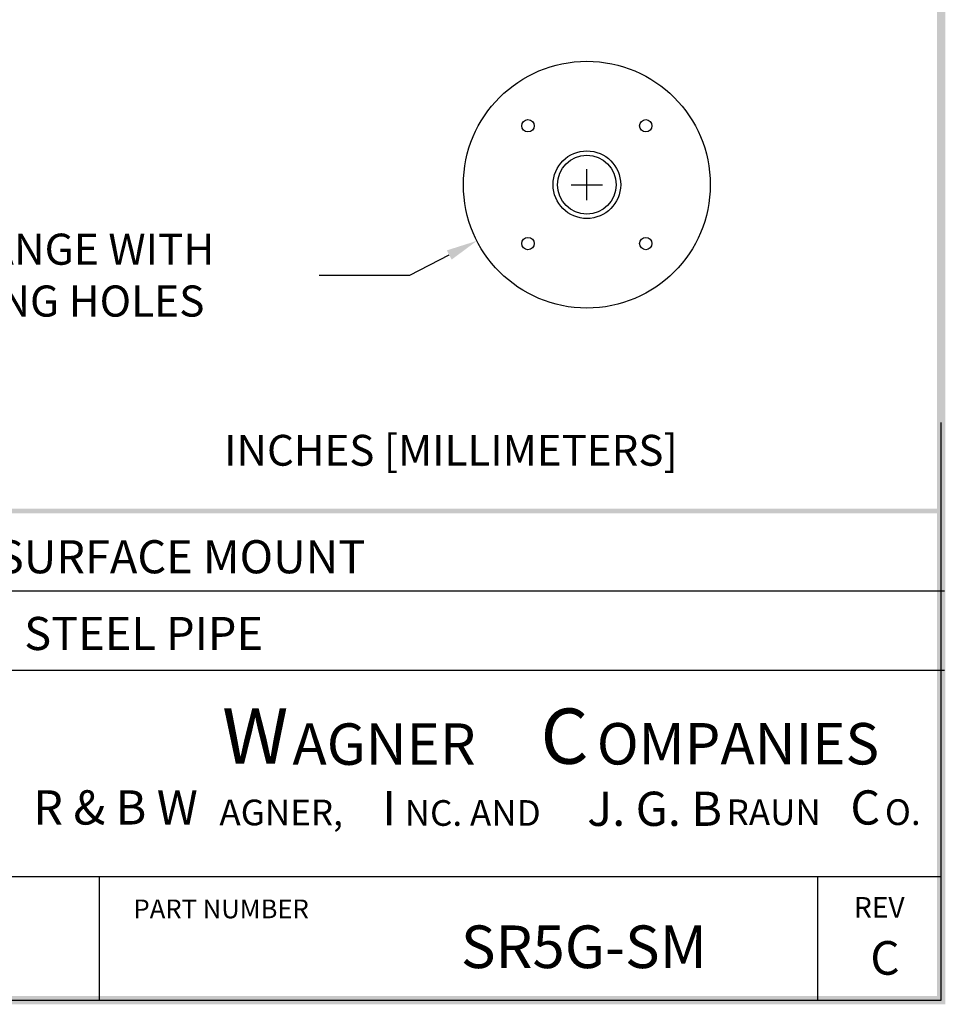
# Model space of a CAD drawing. Extents: x -13 to 132, y -58 to 54.
# Drawn here: x 92 to 130, y -54 to -14 of the extents above; entities that cross this region are included whole.
import ezdxf
from ezdxf.enums import TextEntityAlignment as Align

# ---------------------------------------------------------------- set-up
doc = ezdxf.new("R2010")
doc.units = 0
doc.header["$LTSCALE"] = 2
doc.header["$MEASUREMENT"] = 0
doc.layers.get('0').update_dxf_attribs({"linetype": 'CONTINUOUS'})
doc.layers.get('DEFPOINTS').update_dxf_attribs({"linetype": 'CONTINUOUS'})
doc.layers.add('DIM', color=1, linetype='CONTINUOUS')
doc.styles.add('Garamond', font='GARA.TTF')
doc.dimstyles.new('ROBS', dxfattribs={"dimtxt": 0.18, "dimasz": 0.18, "dimexe": 0.18, "dimexo": 0.0625, "dimgap": 0.09, "dimtad": 0, "dimtih": 1, "dimtoh": 1, "dimzin": 4, "dimdsep": 46, "dimtxsty": 'STANDARD', "dimcen": 0.09, "dimadec": 0, "dimazin": 0, "dimtfac": 1, "dimtofl": 0, "dimtmove": 0, "dimatfit": 3, "dimfxl": 1, "dimtolj": 1, "dimtzin": 12, "dimarcsym": 0})

# ---------------------------------------------------------------- blocks, each defined once
blk = doc.blocks.new('bahw')
at = {"color": 7}
for p, q in [((57.804, -38.159), (57.804, -31.219)), ((40.951, -36.672), (57.804, -36.672)), ((47.692, -38.159), (47.692, -36.672)), ((56.317, -36.672), (56.317, -38.159)), ((33.021, -38.159), (57.804, -38.159))]:
    blk.add_line(p, q, dxfattribs=at)
for p, q in [((36.25, -33.242), (57.845, -33.242)), ((40.951, -34.193), (57.845, -34.193))]:
    blk.add_line(p, q)
for points in [[(57.854, -7.378), (57.754, -7.477), (57.854, -38.208), (57.754, -38.109)], [(57.854, -38.208), (57.754, -38.109), (16.118, -38.208), (16.217, -38.109)]]:
    blk.add_trace(points, dxfattribs=at)
blk.add_trace([(36.223, -32.255), (36.276, -32.309), (57.845, -32.255), (57.845, -32.309)])
at = {"style": 'Garamond'}
for s, height, p in [('W', 0.664, (49.166, -35.317)), ('C', 0.664, (52.99, -35.319)), ('AGNER', 0.4976, (50.01, -35.331)), ('OMPANIES', 0.4976, (53.667, -35.327)), ('R & B W', 0.4114, (46.897, -36.049)), ('I', 0.411, (51.089, -36.057)), ('J. G. B', 0.4114, (53.552, -36.065)), ('C', 0.411, (56.713, -36.049)), ('AGNER, ', 0.3086, (49.133, -36.058)), ('NC. AND', 0.3086, (51.359, -36.064)), ('RAUN ', 0.3086, (55.226, -36.056)), ('O.', 0.3086, (57.128, -36.054))]:
    blk.add_text(s, height=height, dxfattribs=at).set_placement(p)
blk.add_text('PART NUMBER', height=0.22584).set_placement((48.101, -37.175))
at = {"color": 7}
blk.add_text('REV', height=0.2478, dxfattribs=at).set_placement((57.06, -37.167), align=Align.CENTER)
blk = doc.blocks.new('*D98')
at = {"color": 0, "lineweight": -2}
for p, q in [((115.325, -21.542), (115.325, -20.282)), ((114.695, -20.912), (115.955, -20.912)), ((108.152, -24.575), (109.75, -23.759)), ((104.477, -24.575), (108.152, -24.575))]:
    blk.add_line(p, q, dxfattribs=at)
at = {"color": 0}
blk.add_solid([(109.655, -23.572), (109.846, -23.946), (110.872, -23.186)], dxfattribs=at)
at = {"layer": 'DEFPOINTS', "color": 0}
for p in [(119.778, -18.637), (110.872, -23.186)]:
    blk.add_point(p, dxfattribs=at)
at = {"color": 0, "insert": (87.257, -24.575), "char_height": 1.26, "attachment_point": 5}
blk.add_mtext('\\A1;%%c10.00 [254.0] DIA FLANGE WITH\\P(4) .50 [12.7] MOUNTING HOLES', dxfattribs=at)

msp = doc.modelspace()

# ---------------------------------------------------------------- linework, layer by layer
for centre, radius in [((115.325, -20.912), 5), ((112.94, -18.526), 0.25), ((117.711, -18.526), 0.25), ((115.325, -20.912), 1.37), ((115.325, -20.912), 1.19), ((112.94, -23.297), 0.25), ((117.711, -23.297), 0.25)]:
    msp.add_circle(centre, radius)

# ---------------------------------------------------------------- block references
at = {"xscale": 3.371854360939182, "yscale": 3.371854360939182, "zscale": 3.371854360939182}
msp.add_blockref('bahw', (-65.229, 74.721), dxfattribs=at)

# ---------------------------------------------------------------- texts
msp.add_text('INCHES [MILLIMETERS]', height=1.24993).set_placement((100.636, -32.295))
at = {"layer": 'DIM', "color": 7}
for s, height, p in [('5 LOOP BIKE RACK - SURFACE MOUNT', 1.34102, (74.238, -36.653)), ('2" SCH 40 (2.38"O.D.) STEEL PIPE', 1.34102, (74.1, -39.761)), ('SR5G-SM', 1.7267, (110.223, -52.645)), ('C', 1.363, (126.807, -52.913))]:
    msp.add_text(s, height=height, dxfattribs=at).set_placement(p)

# ---------------------------------------------------------------- dimensions: what is measured, and where the dimension line sits
dim = msp.add_diameter_dim_2p(p1=(119.778, -18.637), p2=(110.872, -23.186), text='%%c10.00 [254.0] DIA FLANGE WITH\\P(4) .50 [12.7] MOUNTING HOLES', dimstyle='ROBS', override={"dimscale": 7})
dim.commit()
dim.dimension.update_dxf_attribs({"geometry": '*D98', "text_midpoint": (87.257, -24.575), "dimtype": 163})

doc.saveas('drawing.dxf')
